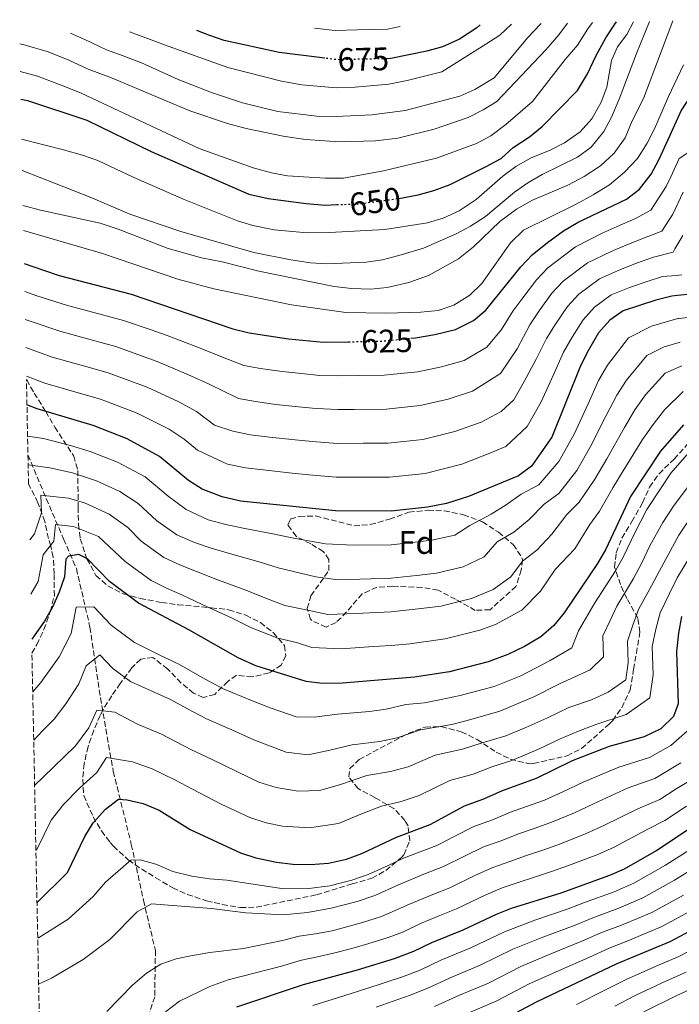
# Model space of a CAD drawing. Units: metres. Extents: x 637314 to 639769, y 4771454 to 4773818.
# Drawn here: x 637314 to 637517, y 4773469 to 4773772 of the extents above; entities that cross this region are included whole.
import ezdxf
from ezdxf.enums import TextEntityAlignment as Align

# ---------------------------------------------------------------- set-up
doc = ezdxf.new("R2010")
doc.units = ezdxf.units.M
doc.header["$MEASUREMENT"] = 0
doc.linetypes.add('DGN Style 3', pattern=[2.435891, 1.739922, -0.695969])
doc.linetypes.add('DGN Style 5', pattern=[1.217945, 0.521977, -0.695969])
for name, color, linetype, lineweight in [('Barranco lineal', 142, 'DGN Style 3', 13), ('Cota de curva de nivel directora', 7, 'Continuous', 0), ('Curva de nivel directora', 30, 'Continuous', 30), ('Curva de nivel directora no vista', 30, 'DGN Style 5', 30), ('Curva de nivel intermedia', 30, 'Continuous', 0), ('Etiqueta de zona arbolada', 92, 'Continuous', 0), ('Zona arbolada', 92, 'DGN Style 3', 0)]:
    doc.layers.add(name, color=color, linetype=linetype, lineweight=lineweight)
doc.styles.add('Style-Arial', font='arial.ttf')

msp = doc.modelspace()

# ---------------------------------------------------------------- linework, layer by layer
at = {"layer": 'Barranco lineal', "color": 142, "linetype": 'DGN Style 3', "lineweight": 13}
msp.add_polyline3d([(637316.08, 4773638.53, 592), (637321.71, 4773625.09, 585), (637327.04, 4773612.7, 579.05), (637330.98, 4773603.56, 575), (637335.16, 4773585.52, 570), (637338.4, 4773563.78, 561.56), (637342.35, 4773541.16, 554.44), (637347.9, 4773518.67, 546.34), (637351.62, 4773501.49, 540.74), (637355.33, 4773486.05, 536.28), (637355.09, 4773471.79, 532.22), (637349.99, 4773456.13, 530.57), (637349.06, 4773430.25, 526.6), (637351.16, 4773424.19, 525), (637352.33, 4773420.8, 520), (637353.5, 4773417.42, 515), (637354.63, 4773414.15, 510.15), (637354.66, 4773414.05, 510), (637355.77, 4773410.67, 505), (637356.88, 4773407.3, 500), (637358.04, 4773403.75, 495), (637359.21, 4773400.19, 490), (637360.19, 4773397.19, 486.54), (637365.58, 4773380.13, 472.41)], dxfattribs=at)
at = {"layer": 'Curva de nivel directora', "color": 30, "linetype": 'Continuous', "lineweight": 30, "flags": 128}
for points, elevation in [([(637430.23, 4773717.46), (637436.18, 4773718.58), (637441.02, 4773719.85), (637446.05, 4773721.71), (637456.92, 4773727.13), (637461.8, 4773729.74), (637465.48, 4773733.13), (637470.51, 4773736.45), (637474.37, 4773739.63), (637485.27, 4773750.7), (637488.3, 4773755.78), (637491.01, 4773761.47), (637494.02, 4773766.87), (637496.78, 4773771.05), (637497.3, 4773771.74)], 650), ([(637433.94, 4773674.42), (637435.4, 4773674.56), (637441.38, 4773675.56), (637447.69, 4773677.13), (637453.19, 4773679.86), (637457.02, 4773683.09), (637467.85, 4773696.42), (637471.28, 4773700.05), (637475.97, 4773703.87), (637480.98, 4773707.49), (637485.5, 4773710.14), (637500.34, 4773717.26), (637504.34, 4773720.25), (637507.89, 4773724.96), (637510.29, 4773729.34), (637513.28, 4773735.83), (637517.21, 4773744.36), (637520.07, 4773748.77), (637526.6, 4773759.7), (637531.5, 4773770.76), (637532.5, 4773772.45)], 625), ([(637407.46, 4773760.58), (637393.38, 4773762.35), (637376.47, 4773766.04), (637371.76, 4773767.73), (637368.05, 4773769.11)], 675), ([(637455.28, 4773770.88), (637454.26, 4773769.96), (637448.88, 4773766.43), (637443.72, 4773764.09), (637438.9, 4773762.74), (637427.8, 4773760.47), (637426.68, 4773760.45)], 675), ([(637313.88, 4773748.02), (637315.98, 4773747.56), (637334.24, 4773741.58), (637353.98, 4773731.88), (637384.12, 4773718.71), (637390, 4773717.4), (637401.76, 4773715.86), (637407.72, 4773715.42), (637411.13, 4773715.54)], 650), ([(637314.89, 4773697.47), (637320.87, 4773695.33), (637325.72, 4773693.76), (637347.85, 4773688.01), (637379.16, 4773677.35), (637384.21, 4773676.12), (637396.33, 4773674.26), (637407.02, 4773673.18), (637414.75, 4773673.33)], 625), ([(637525.4, 4773688.45), (637516.08, 4773687.57), (637514.26, 4773687.4), (637509.41, 4773686.18), (637499.34, 4773682.9), (637495.26, 4773679.99), (637491.74, 4773676.05), (637488.68, 4773670.77), (637486.13, 4773665.88), (637477.4, 4773643.98), (637471.06, 4773635.08), (637467.08, 4773632.05), (637451.65, 4773625.77), (637444.88, 4773623.53), (637439.07, 4773622.39), (637427.93, 4773621.2), (637410.71, 4773621.27), (637381.5, 4773624.3), (637375.83, 4773625.6), (637369.71, 4773627.96), (637365.51, 4773630.67), (637356.6, 4773638.05), (637346.57, 4773643.43), (637336.12, 4773647.55), (637318.9, 4773652.66), (637315.77, 4773653.97)], 600), ([(637517.92, 4773647.77), (637510.83, 4773639.63), (637501.62, 4773625.67), (637493.94, 4773609.47), (637491.45, 4773605.14), (637481.13, 4773589.9), (637477.95, 4773586.05), (637473.96, 4773582.54), (637468.99, 4773579.57), (637463.82, 4773577.05), (637457.74, 4773574.89), (637445.9, 4773571.75), (637435.04, 4773570.17), (637412.96, 4773568.29), (637406.78, 4773568.2), (637401.71, 4773568.75), (637386.18, 4773573.57), (637380.79, 4773576.03), (637365.56, 4773584.66), (637350.08, 4773592.89), (637341.15, 4773599.54), (637334.45, 4773606.51), (637331.72, 4773607.83), (637328.6, 4773607.36), (637327.7, 4773606.43), (637327.37, 4773600.99), (637325.73, 4773596.26), (637323.62, 4773591.68), (637321.14, 4773587.36), (637317.22, 4773581.82)], 575), ([(637318.86, 4773500.72), (637328.23, 4773509.99), (637333.57, 4773521.05), (637336.18, 4773525.32), (637339.91, 4773529.5), (637343.91, 4773532.62), (637346.67, 4773532.39), (637351.53, 4773531.23), (637356.43, 4773529.17), (637365.97, 4773523.28), (637381.52, 4773516.03), (637386.28, 4773514.49), (637392.61, 4773513.16), (637397.58, 4773512.58), (637403.01, 4773512.46), (637408.62, 4773512.87), (637414.15, 4773514.13), (637418.83, 4773515.89), (637429.49, 4773520.92), (637439.89, 4773524.83), (637450.51, 4773530.51), (637456.4, 4773532.67), (637462.14, 4773535.21), (637472.59, 4773539), (637483.75, 4773544.5), (637495.07, 4773548.87), (637505.86, 4773551.82), (637510.97, 4773554.34), (637514.95, 4773558.17), (637516.31, 4773561.98), (637515.83, 4773577.97), (637516.43, 4773583.62), (637517.42, 4773588.83)], 550), ([(637380.39, 4773468.63), (637400.91, 4773475.59), (637417.53, 4773480.1), (637428.94, 4773483.55), (637434.89, 4773485.78), (637440.38, 4773488.44), (637450.06, 4773492.34), (637460.27, 4773497.16), (637464.92, 4773499), (637480.23, 4773503.78), (637495.17, 4773509.15), (637499.73, 4773511.19), (637509.59, 4773516.81), (637525.37, 4773527.3)], 525), ([(637463.03, 4773465.11), (637472.84, 4773470.34), (637497.5, 4773482.04), (637513.83, 4773488.77), (637523.4, 4773493.92)], 500)]:
    msp.add_lwpolyline(points, dxfattribs=dict(at, elevation=elevation))
at = {"layer": 'Curva de nivel directora no vista', "color": 30, "linetype": 'DGN Style 5', "lineweight": 30, "flags": 128}
for points, elevation in [([(637426.68, 4773760.45), (637411.03, 4773760.13), (637407.46, 4773760.58)], 675), ([(637411.13, 4773715.54), (637417.72, 4773715.77), (637429.97, 4773717.41), (637430.23, 4773717.46)], 650), ([(637414.75, 4773673.33), (637425.23, 4773673.54), (637433.94, 4773674.42)], 625)]:
    msp.add_lwpolyline(points, dxfattribs=dict(at, elevation=elevation))
at = {"layer": 'Curva de nivel intermedia', "color": 30, "linetype": 'Continuous', "lineweight": 0, "flags": 128}
for points, elevation in [([(637482.16, 4773771.43), (637479.54, 4773767.78), (637475.5, 4773763.17), (637460.47, 4773747.26), (637456.17, 4773744.7), (637451.55, 4773742.4), (637441.13, 4773738.77), (637429.97, 4773735.98), (637423.06, 4773735.12), (637411.88, 4773734.87), (637401.57, 4773735.58), (637394.64, 4773736.64), (637383.29, 4773738.96), (637377.53, 4773740.48), (637365.86, 4773744.4), (637341.77, 4773754.52), (637334.57, 4773757.2), (637328.5, 4773760.11), (637322, 4773762.62), (637314.92, 4773764.76), (637313.53, 4773765.04)], 660), ([(637489.83, 4773771.59), (637488.43, 4773769.62), (637485.28, 4773764.62), (637481.51, 4773760.2), (637471.37, 4773747.28), (637463.16, 4773740.18), (637458.6, 4773736.69), (637454.17, 4773734.36), (637441.87, 4773729.85), (637425.52, 4773725.92), (637413.22, 4773723.73), (637407.58, 4773723.64), (637396, 4773724.44), (637391.07, 4773725.3), (637385.4, 4773726.82), (637368.76, 4773732.84), (637332.49, 4773749.85), (637327.64, 4773751.75), (637318.99, 4773755.09), (637313.7, 4773756.51)], 655), ([(637314.12, 4773735.72), (637327.03, 4773732.36), (637332.86, 4773730.79), (637337.58, 4773729.14), (637348.47, 4773723.99), (637364.19, 4773717.14), (637380.56, 4773710.57), (637385.33, 4773709.07), (637391.86, 4773707.74), (637401.99, 4773706.85), (637408.88, 4773706.92), (637425.98, 4773707.85), (637439.09, 4773709.92), (637443.86, 4773711.4), (637448.79, 4773713.68), (637454.08, 4773717.13), (637462.26, 4773724.34), (637466.29, 4773727.28), (637470.99, 4773729.91), (637476.81, 4773732.3), (637481.25, 4773734.58), (637486.05, 4773737.94), (637489.64, 4773741.98), (637492.54, 4773747.05), (637494.32, 4773751.73), (637495.73, 4773759.87), (637497.57, 4773764.12), (637500.41, 4773767.93), (637502.5, 4773771.84)], 645), ([(637314.32, 4773726.08), (637335.2, 4773717.83), (637347.44, 4773712.63), (637363.17, 4773707.22), (637385.63, 4773700.77), (637397.01, 4773698.5), (637403.03, 4773697.61), (637408.02, 4773697.31), (637420.22, 4773697.87), (637425.18, 4773698.5), (637430.95, 4773700.04), (637437.85, 4773702.19), (637447.86, 4773706.58), (637452.27, 4773708.92), (637456.96, 4773711.87), (637465.85, 4773719.36), (637469.94, 4773722.22), (637474.38, 4773724.82), (637485.29, 4773730.13), (637489.49, 4773733.27), (637493.39, 4773738), (637495.73, 4773742.42), (637498.11, 4773747.96), (637503.45, 4773762.02), (637507.45, 4773771.94)], 640), ([(637314.53, 4773715.27), (637319.9, 4773713.8), (637338.29, 4773709.8), (637343.82, 4773708.02), (637359.2, 4773702.08), (637369.53, 4773699.14), (637375.86, 4773697.92), (637387.16, 4773695.09), (637410.34, 4773690.36), (637415.68, 4773689.75), (637421.67, 4773689.52), (637426.64, 4773690.07), (637433.28, 4773691.61), (637439.36, 4773693.69), (637448.66, 4773698.88), (637453.2, 4773702.59), (637461.32, 4773710.36), (637466.51, 4773714.17), (637471.36, 4773716.93), (637482.23, 4773721.51), (637487.32, 4773724.15), (637492.36, 4773727.52), (637496.5, 4773731.41), (637499.93, 4773736.09), (637502.07, 4773741.33), (637505.59, 4773748.22), (637514.56, 4773772.09)], 635), ([(637474.08, 4773771.27), (637473.81, 4773770.94), (637469.93, 4773766.97), (637459.56, 4773754.56), (637453.64, 4773750.99), (637449.08, 4773748.93), (637432.22, 4773744.48), (637421.91, 4773743.14), (637410.98, 4773742.61), (637405.04, 4773742.74), (637393.02, 4773744.23), (637382.11, 4773746.82), (637372.62, 4773750.01), (637362.32, 4773754), (637351.05, 4773759.19), (637345.43, 4773761.28), (637340.25, 4773763.21), (637333.83, 4773766.23), (637329.13, 4773768.32)], 665), ([(637464.9, 4773771.08), (637461.34, 4773767.69), (637457.04, 4773764.87), (637443.46, 4773756.37), (637432.82, 4773753.7), (637427.14, 4773752.65), (637416.86, 4773751.68), (637410.92, 4773751.51), (637400.4, 4773752.37), (637394.11, 4773753.55), (637377.58, 4773757.77), (637360.34, 4773763.86), (637352.84, 4773766.65), (637347.34, 4773768.69)], 670), ([(637430.63, 4773770.38), (637426.72, 4773769.58), (637417.48, 4773769.28), (637410.67, 4773769.09), (637404.25, 4773769.85)], 680), ([(637314.69, 4773707.55), (637339.06, 4773700.48), (637362.18, 4773692.57), (637373.33, 4773689.58), (637397.17, 4773684.66), (637413.97, 4773682.36), (637426.37, 4773682.16), (637437, 4773682.43), (637442.32, 4773682.95), (637447.19, 4773684.63), (637452.16, 4773687.64), (637455.79, 4773691.28), (637464.61, 4773703.77), (637468.63, 4773707.64), (637484.8, 4773715.65), (637490.04, 4773718.57), (637495.07, 4773721.59), (637499.76, 4773725.57), (637503.68, 4773729.78), (637506.66, 4773734.43), (637508.97, 4773738.86), (637512.61, 4773747.39), (637513.24, 4773748.86), (637517.91, 4773758.57)], 630), ([(637315.07, 4773688.83), (637318.83, 4773687.48), (637328.23, 4773684.53), (637337.89, 4773681.95), (637345.51, 4773679.92), (637354.01, 4773676.97), (637358.95, 4773675.22), (637368.53, 4773671.57), (637375.42, 4773668.85), (637382.54, 4773666.01), (637387.62, 4773665.15), (637394.36, 4773664.17), (637400.33, 4773663.56), (637405.9, 4773662.99), (637411.76, 4773662.88), (637417.76, 4773662.95), (637425.77, 4773663.07), (637430.74, 4773663.58), (637436.13, 4773664.13), (637443.43, 4773665.6), (637450.34, 4773667.61), (637457.34, 4773671.72), (637461.83, 4773677.12), (637465.36, 4773682.75), (637468.39, 4773686.83), (637472.62, 4773692.35), (637476.08, 4773696.04), (637484.65, 4773702.57), (637492.82, 4773706.73), (637497.49, 4773708.8), (637503.12, 4773711.29), (637507.79, 4773713.82), (637512.55, 4773721.09), (637513.96, 4773724.14), (637516.54, 4773729.76), (637522.35, 4773733.53)], 620), ([(637315.24, 4773680.19), (637316.79, 4773679.63), (637325.9, 4773676.56), (637335.54, 4773673.92), (637343.16, 4773671.83), (637350.7, 4773669.16), (637355.86, 4773667.28), (637365.55, 4773663.19), (637371.68, 4773660.35), (637380.86, 4773655.91), (637386.09, 4773654.94), (637392.39, 4773654.07), (637399.35, 4773653.36), (637404.77, 4773652.8), (637411.5, 4773652.47), (637416.49, 4773652.53), (637426.31, 4773652.6), (637436.87, 4773653.69), (637445.49, 4773655.64), (637452.98, 4773658.1), (637461.5, 4773663.57), (637466.65, 4773671.16), (637470.55, 4773678.53), (637473.46, 4773682.82), (637477.4, 4773688.27), (637480.87, 4773692.03), (637488.32, 4773697.65), (637495.64, 4773701.16), (637500.47, 4773703.15), (637505.91, 4773705.32), (637511.24, 4773707.39), (637514.63, 4773712.56), (637517.8, 4773719.34)], 615), ([(637315.42, 4773671.54), (637323.57, 4773668.6), (637333.19, 4773665.88), (637340.81, 4773663.74), (637347.39, 4773661.35), (637352.76, 4773659.33), (637362.57, 4773654.81), (637367.93, 4773651.85), (637373.49, 4773647.71), (637379.18, 4773645.81), (637384.56, 4773644.72), (637390.42, 4773643.97), (637398.38, 4773643.15), (637403.65, 4773642.61), (637411.23, 4773642.07), (637419.23, 4773642.09), (637426.85, 4773642.14), (637431.82, 4773642.65), (637437.6, 4773643.26), (637447.54, 4773645.68), (637455.62, 4773648.58), (637461.71, 4773651.9), (637465.65, 4773655.43), (637468.82, 4773661.12), (637472.58, 4773667.98), (637475.74, 4773674.32), (637478.53, 4773678.8), (637482.18, 4773684.2), (637485.67, 4773688.02), (637492, 4773692.73), (637498.46, 4773695.59), (637503.45, 4773697.49), (637508.69, 4773699.35), (637514.69, 4773700.95), (637515.25, 4773701.89), (637517.67, 4773706.01)], 610), ([(637315.59, 4773662.8), (637321.24, 4773660.63), (637330.84, 4773657.85), (637338.46, 4773655.64), (637344.08, 4773653.53), (637349.67, 4773651.38), (637359.59, 4773646.43), (637364.19, 4773643.36), (637368.24, 4773640), (637377.51, 4773635.71), (637383.03, 4773634.51), (637388.45, 4773633.88), (637397.4, 4773632.95), (637402.52, 4773632.42), (637410.97, 4773631.67), (637419.97, 4773631.66), (637427.39, 4773631.67), (637438.33, 4773632.82), (637449.6, 4773635.72), (637458.27, 4773639.06), (637463.2, 4773641.07), (637469.8, 4773647.29), (637474.04, 4773654.87), (637477.76, 4773662.95), (637480.94, 4773670.1), (637483.6, 4773674.78), (637486.96, 4773680.12), (637490.47, 4773684), (637495.67, 4773687.81), (637501.28, 4773690.01), (637506.43, 4773691.83), (637511.47, 4773693.38), (637515.72, 4773693.77), (637517.34, 4773693.92)], 605), ([(637315.96, 4773644.3), (637320.84, 4773643.6), (637329.14, 4773641.42), (637335.24, 4773639.61), (637343.6, 4773636.31), (637352.17, 4773631.74), (637359.29, 4773625.84), (637364.8, 4773621.68), (637371.57, 4773618.59), (637376.98, 4773617.08), (637382.29, 4773615.96), (637391.99, 4773614.15), (637397.28, 4773613), (637407.71, 4773611.14), (637416.15, 4773610.74), (637427.93, 4773610.87), (637434.32, 4773611.56), (637440.43, 4773612.26), (637447.45, 4773613.8), (637452.13, 4773616.8), (637458.67, 4773620.25), (637463.32, 4773623.15), (637467.95, 4773626.43), (637473.31, 4773629.34), (637479.49, 4773636.45), (637484.27, 4773644.87), (637488.53, 4773654.26), (637491.73, 4773661.38), (637494.52, 4773666.17), (637500.94, 4773674.55), (637508, 4773678.11), (637516.13, 4773680.48), (637516.49, 4773680.51), (637521.21, 4773680.96)], 595), ([(637316.14, 4773635.49), (637322.78, 4773634.54), (637329.78, 4773633.02), (637337.15, 4773630.57), (637344.36, 4773627.24), (637350.05, 4773623.52), (637355.76, 4773618.22), (637361.86, 4773613.93), (637367.3, 4773611.58), (637372.47, 4773609.86), (637378.11, 4773608.13), (637387.56, 4773605.54), (637393.15, 4773603.75), (637404.72, 4773601.01), (637411.61, 4773600.08), (637421.59, 4773600.39), (637427.92, 4773600.54), (637435.74, 4773601.39), (637441.8, 4773602.13), (637450.02, 4773604.07), (637456.51, 4773607.13), (637460.5, 4773611.73), (637465.69, 4773614.73), (637470.35, 4773618.65), (637474.98, 4773623.32), (637479.54, 4773626.63), (637485.02, 4773633.76), (637489.3, 4773641.11), (637494.1, 4773650.6), (637497.32, 4773656.89), (637500.37, 4773661.57), (637506.61, 4773669.11), (637511.9, 4773671.78), (637516.91, 4773673.24)], 590), ([(637316.61, 4773612.39), (637318.13, 4773614.22), (637320.23, 4773620.7), (637320.07, 4773626.14), (637328.51, 4773625.19), (637333.48, 4773623.72), (637341.06, 4773620.33), (637346.87, 4773616.17), (637350.89, 4773611.99), (637357.93, 4773606.92), (637363.03, 4773604.56), (637367.95, 4773602.64), (637373.93, 4773600.31), (637383.13, 4773596.94), (637389.03, 4773594.51), (637395.13, 4773592.15), (637401.72, 4773590.87), (637408.35, 4773589.43), (637417.04, 4773589.73), (637427.91, 4773590.22), (637437.15, 4773591.23), (637443.17, 4773592.01), (637452.59, 4773594.34), (637459.34, 4773597.15), (637464.72, 4773601.04), (637468.31, 4773605.84), (637472.7, 4773609.22), (637477.38, 4773614.14), (637482.01, 4773620.21), (637485.76, 4773623.93), (637490.55, 4773631.06), (637494.32, 4773637.36), (637499.68, 4773646.95), (637502.92, 4773652.39), (637506.22, 4773656.97), (637512.28, 4773663.67), (637517.33, 4773665.88)], 585), ([(637316.94, 4773595.69), (637319.18, 4773599.59), (637320.76, 4773607.72), (637324.04, 4773611.98), (637324.55, 4773617.09), (637330.11, 4773616.51), (637337.75, 4773613.42), (637346.02, 4773605.76), (637354.01, 4773599.9), (637358.76, 4773597.55), (637363.43, 4773595.41), (637369.74, 4773592.49), (637378.69, 4773588.34), (637384.91, 4773585.27), (637393.04, 4773582.12), (637398.72, 4773580.74), (637403.51, 4773579.25), (637412.51, 4773578.89), (637422.48, 4773579.56), (637427.91, 4773579.89), (637433.62, 4773580.38), (637444.53, 4773581.88), (637455.17, 4773584.61), (637460.03, 4773586.35), (637468.14, 4773590.74), (637473.88, 4773596.63), (637478.37, 4773603.25), (637484.42, 4773609.64), (637489.05, 4773617.1), (637491.99, 4773621.22), (637496.09, 4773628.37), (637499.35, 4773633.6), (637505.25, 4773643.29), (637508.52, 4773647.9), (637512.07, 4773652.37), (637517.79, 4773658.07)], 580), ([(637317.55, 4773565.56), (637320.08, 4773568.48), (637325.69, 4773576.41), (637329.37, 4773583.54), (637330.94, 4773591.67), (637336.34, 4773591.73), (637341.7, 4773586.15), (637348.85, 4773580.83), (637356.46, 4773577.03), (637362.76, 4773573.97), (637369.71, 4773570.03), (637375.92, 4773566.66), (637384.9, 4773562.98), (637390.68, 4773560.72), (637398.62, 4773557.9), (637404.2, 4773557.83), (637411.32, 4773558.74), (637421.18, 4773559.51), (637426.31, 4773560.28), (637432.42, 4773561.75), (637438.13, 4773562.24), (637443.27, 4773563.25), (637449.15, 4773564.44), (637459.56, 4773567.29), (637467.8, 4773570.54), (637476.85, 4773575.29), (637483.53, 4773579.2), (637485.52, 4773584.43), (637490.63, 4773593), (637496.97, 4773602.82), (637499.44, 4773607.28), (637502.87, 4773614.5), (637506.57, 4773621.71), (637510.98, 4773628.39), (637513.94, 4773632.88), (637518.92, 4773638.58)], 570), ([(637317.85, 4773550.78), (637320.59, 4773553.61), (637324.1, 4773557.17), (637327.77, 4773561.96), (637331.74, 4773568.06), (637333.98, 4773573.64), (637338.23, 4773576.95), (637342.25, 4773572.77), (637347.61, 4773568.78), (637354.01, 4773565.87), (637359.95, 4773563.29), (637365.17, 4773560.33), (637371.05, 4773557.29), (637378.84, 4773553.87), (637385.64, 4773550.83), (637395.54, 4773547.05), (637402.23, 4773546.23), (637408.56, 4773547.6), (637415.87, 4773549.29), (637424.43, 4773550.3), (637429.71, 4773551.42), (637436.94, 4773553.94), (637446.55, 4773555.6), (637452.4, 4773557.14), (637461.38, 4773559.7), (637471.79, 4773564.03), (637479.74, 4773568.04), (637489.11, 4773572.36), (637493.29, 4773576.42), (637493.1, 4773582.82), (637495.25, 4773587.39), (637497.33, 4773591.96), (637502.49, 4773600.5), (637504.95, 4773605.08), (637507.52, 4773610.5), (637511.53, 4773617.74), (637514.83, 4773622.75), (637519.02, 4773628.38)], 565), ([(637318.13, 4773536.8), (637323.93, 4773542.38), (637330.71, 4773548.99), (637334.8, 4773554.52), (637337.29, 4773559.97), (637342.8, 4773559.39), (637349.8, 4773555.65), (637357.14, 4773552.6), (637366.17, 4773547.91), (637372.79, 4773544.76), (637380.59, 4773540.94), (637387.2, 4773537.86), (637392.45, 4773536.19), (637399.23, 4773535.05), (637405.85, 4773535.22), (637411.98, 4773537.03), (637420.41, 4773539.83), (637427.68, 4773541.1), (637433.1, 4773542.56), (637441.47, 4773546.13), (637449.83, 4773547.96), (637455.65, 4773549.83), (637463.2, 4773552.1), (637469.34, 4773554.68), (637475.78, 4773557.52), (637482.63, 4773560.79), (637489.52, 4773563.13), (637494.7, 4773565.51), (637500.15, 4773569.32), (637500.87, 4773574.61), (637500.67, 4773581.2), (637502.31, 4773586.13), (637504.03, 4773590.91), (637508.01, 4773598.19), (637510.45, 4773602.88), (637516.48, 4773613.78), (637520.04, 4773619.18)], 560), ([(637318.53, 4773516.88), (637318.93, 4773517.27), (637323.2, 4773526.12), (637327.03, 4773530.94), (637331.92, 4773535.94), (637337.31, 4773540.81), (637340.27, 4773545.35), (637348.23, 4773544.02), (637354.34, 4773541.92), (637361.3, 4773538.54), (637366.73, 4773535.65), (637375.54, 4773531.05), (637384.36, 4773526.94), (637389.36, 4773525.34), (637394.43, 4773524.28), (637402.75, 4773523.71), (637411.66, 4773525.05), (637419.02, 4773528.17), (637424.95, 4773530.38), (637430.92, 4773531.89), (637436.49, 4773533.69), (637445.99, 4773538.32), (637453.12, 4773540.32), (637458.89, 4773542.52), (637465.02, 4773544.51), (637473.21, 4773547.94), (637479.76, 4773551.01), (637485.52, 4773553.55), (637490.85, 4773555.6), (637500.28, 4773558.66), (637507.55, 4773563.74), (637508.51, 4773570.79), (637508.25, 4773579.58), (637509.37, 4773584.87), (637510.72, 4773589.87), (637513.53, 4773595.87), (637515.95, 4773600.68), (637520.66, 4773608.52)], 555), ([(637319.08, 4773489.78), (637319.33, 4773489.9), (637328.44, 4773495.68), (637336.13, 4773502.62), (637339.94, 4773507.03), (637347.73, 4773513.79), (637350.67, 4773513.94), (637355.48, 4773512.56), (637360.7, 4773510.27), (637366.56, 4773508.91), (637371.96, 4773508.05), (637377.28, 4773507.7), (637394.87, 4773504.94), (637402.59, 4773505.08), (637409.01, 4773505.94), (637415.78, 4773507.61), (637420.85, 4773509.42), (637426.75, 4773512.1), (637431.67, 4773514.43), (637441.92, 4773518.33), (637447.49, 4773521.18), (637453.39, 4773524.21), (637459.06, 4773526.23), (637464.61, 4773528.56), (637469.52, 4773530.29), (637475.06, 4773532.29), (637480.69, 4773534.8), (637486.95, 4773537.84), (637497.98, 4773542.46), (637507.44, 4773545.37), (637514.02, 4773549.05), (637519.11, 4773553.6)], 545), ([(637319.36, 4773475.61), (637323.35, 4773477.47), (637333.09, 4773483.2), (637341.33, 4773489.43), (637349.67, 4773497.9), (637354.07, 4773500.33), (637372.61, 4773498.97), (637383.1, 4773497.57), (637394.63, 4773497.01), (637402.17, 4773497.71), (637409.39, 4773499.01), (637417.41, 4773501.09), (637422.87, 4773502.95), (637430.16, 4773506.19), (637438.51, 4773509.73), (637443.96, 4773511.84), (637450.69, 4773515.18), (637456.28, 4773517.91), (637461.72, 4773519.8), (637467.07, 4773521.92), (637472.2, 4773523.66), (637477.53, 4773525.59), (637484.31, 4773528.39), (637490.14, 4773531.18), (637500.88, 4773536.05), (637509.02, 4773538.92), (637517.08, 4773543.76)], 540), ([(637340.38, 4773467.19), (637348.23, 4773475.32), (637352.53, 4773479.04), (637356.99, 4773481.79), (637361.72, 4773483.44), (637366.76, 4773484.52), (637372.08, 4773485.44), (637382.45, 4773486.59), (637394.39, 4773489.08), (637399.57, 4773490.39), (637404.64, 4773491.12), (637409.78, 4773492.07), (637419.05, 4773494.58), (637424.9, 4773496.48), (637433.57, 4773500.27), (637440.68, 4773503.26), (637445.99, 4773505.34), (637453.88, 4773509.17), (637459.16, 4773511.6), (637464.38, 4773513.36), (637469.54, 4773515.27), (637474.88, 4773517.03), (637479.99, 4773518.88), (637487.93, 4773521.97), (637493.34, 4773524.51), (637503.78, 4773529.64), (637510.6, 4773532.48), (637515.59, 4773535.8), (637520.14, 4773538.47)], 535), ([(637358.41, 4773467.11), (637362.69, 4773470.39), (637372.1, 4773474.91), (637377.71, 4773476.94), (637394.15, 4773481.15), (637400.24, 4773482.99), (637405.19, 4773484.01), (637410.17, 4773485.14), (637415.75, 4773486.65), (637420.68, 4773488.06), (637426.92, 4773490.02), (637431.68, 4773491.8), (637436.97, 4773494.36), (637442.85, 4773496.78), (637448.03, 4773498.84), (637457.08, 4773503.17), (637462.04, 4773505.3), (637467.03, 4773506.92), (637472, 4773508.62), (637477.55, 4773510.4), (637482.46, 4773512.17), (637491.55, 4773515.56), (637496.54, 4773517.85), (637506.69, 4773523.23), (637512.18, 4773526.03), (637518.84, 4773530.46)], 530), ([(637403.8, 4773469.11), (637413.31, 4773472.09), (637420.38, 4773474.34), (637431.34, 4773477.91), (637437.01, 4773480.1), (637443.23, 4773483.03), (637452.66, 4773486.89), (637462.79, 4773491.8), (637472.13, 4773495.32), (637482.37, 4773498.8), (637487.45, 4773500.78), (637496.56, 4773504.11), (637502.55, 4773506.71), (637512.35, 4773512.24), (637519.92, 4773517.09)], 520), ([(637423.23, 4773468.58), (637433.73, 4773472.27), (637439.13, 4773474.41), (637446.08, 4773477.62), (637455.25, 4773481.45), (637465.3, 4773486.43), (637474.57, 4773490.14), (637484.5, 4773493.83), (637489.96, 4773496.09), (637497.95, 4773499.07), (637505.37, 4773502.22), (637515.12, 4773507.66), (637521.92, 4773511.83)], 515), ([(637441.25, 4773468.73), (637448.94, 4773472.22), (637457.84, 4773476), (637467.81, 4773481.07), (637477, 4773484.97), (637486.64, 4773488.86), (637492.47, 4773491.41), (637499.34, 4773494.03), (637508.19, 4773497.74), (637517.88, 4773503.08)], 510), ([(637451.79, 4773466.81), (637460.44, 4773470.55), (637470.33, 4773475.7), (637479.44, 4773479.8), (637488.77, 4773483.88), (637494.99, 4773486.72), (637500.73, 4773488.98), (637511.01, 4773493.25), (637515.4, 4773495.64), (637520.64, 4773498.5)], 505), ([(637484.91, 4773469.43), (637493.84, 4773473.89), (637500.23, 4773477.08), (637509.72, 4773481.25), (637516.28, 4773484.04), (637524.88, 4773488.51)], 495), ([(637496.77, 4773468.88), (637502.97, 4773472.12), (637512.69, 4773476.66), (637518.73, 4773479.31)], 490), ([(637505.7, 4773467.16), (637515.67, 4773472.06), (637521.18, 4773474.58)], 485)]:
    msp.add_lwpolyline(points, dxfattribs=dict(at, elevation=elevation))
at = {"layer": 'Zona arbolada', "color": 92, "linetype": 'DGN Style 3', "lineweight": 0}
for points in [[(637507.44, 4773628.64, 579.32), (637510.35, 4773632.71, 579.65), (637514.98, 4773637.25, 578.23), (637518.75, 4773641.37, 577.24), (637519.13, 4773641.79, 577.14), (637523.67, 4773646.15, 577.78), (637531.26, 4773653.41, 577.85), (637552.96, 4773672.05, 579.36), (637557, 4773674.92, 580.09), (637560.1, 4773676.66, 580.45), (637568.35, 4773681.02, 580.45), (637569.34, 4773684.76, 580.73), (637569.23, 4773688.46, 581.41), (637567.51, 4773690.88, 584.16), (637539.49, 4773739.61, 629.29), (637518.99, 4773772.18, 647.28)], [(637322.55, 4773317.08, 488.14), (637317.31, 4773577.53, 581.02), (637318.83, 4773580.17, 581.4), (637320.98, 4773584.74, 582.46), (637322.96, 4773590.28, 583.73), (637324.2, 4773595.15, 583.88), (637324.14, 4773601.96, 583.86), (637323.86, 4773607.07, 584.37), (637323.08, 4773610.47, 587.88), (637322.41, 4773612.79, 590.76), (637321.23, 4773618, 594.47), (637319.14, 4773623.82, 598.31), (637316.26, 4773629.51, 601.29), (637315.61, 4773661.77, 613.3), (637315.7, 4773661.6, 613.21), (637317.98, 4773657.53, 611.41), (637321.56, 4773651.86, 609.12), (637324.33, 4773647.08, 607.59), (637330.16, 4773638.17, 602.98), (637331.43, 4773633.76, 600.93), (637331.53, 4773622.47, 594.79), (637331.62, 4773617.16, 591.47), (637332.18, 4773612.66, 589.3), (637334.25, 4773606.49, 589.23), (637337.02, 4773601.45, 588.33), (637340.67, 4773598.23, 589.45), (637345.43, 4773595.75, 589.24), (637350.63, 4773594.38, 590.67), (637357.24, 4773593.1, 591.34), (637362.19, 4773592.42, 591.4), (637372.49, 4773591.49, 592.42), (637377.86, 4773590.87, 592.48), (637383.1, 4773589.22, 592.56), (637387.62, 4773586.91, 592.49), (637391.57, 4773583.87, 592.11), (637395.07, 4773579.84, 591.08), (637395.48, 4773576.71, 590), (637394.03, 4773573.85, 587.95), (637390.33, 4773571.44, 586.16), (637385.12, 4773570.2, 585.9), (637380.24, 4773570.75, 586.16), (637377.61, 4773568.82, 585.52), (637373.57, 4773564.79, 583.47), (637370.02, 4773563.86, 582.64), (637367.09, 4773565.24, 582.9), (637363.23, 4773568.32, 583.66), (637359.06, 4773572.68, 584.11), (637354.54, 4773576.19, 582.58), (637350.78, 4773575.69, 581.62), (637348.05, 4773572.99, 581.17), (637344.48, 4773568.21, 580.85), (637341.88, 4773564.41, 578.92), (637339.21, 4773560.09, 575.43), (637338.31, 4773558.36, 574.39), (637336.34, 4773553.76, 572.92), (637334.57, 4773548.78, 571.07), (637333.39, 4773543.5, 569.34), (637332.93, 4773538.69, 567.99), (637333.28, 4773533.7, 565.17), (637336.12, 4773527.13, 561.41), (637338.74, 4773522.8, 557.89), (637341.38, 4773519.25, 555.49), (637342.4, 4773518.11, 555.01), (637347.01, 4773513.83, 555.08), (637351.1, 4773511.03, 554.37), (637355.41, 4773508.4, 552.83), (637360.64, 4773505.28, 551.62), (637365.15, 4773503.26, 550.85), (637371.06, 4773501.31, 550.02), (637375.92, 4773500.19, 550.44), (637381.49, 4773499.19, 552.52), (637386.34, 4773499.32, 553.77), (637404.92, 4773503.15, 556.61), (637415.89, 4773506.49, 558.4), (637421.98, 4773508.27, 558.53), (637426.25, 4773510.6, 559.54), (637431.2, 4773514.73, 561.56), (637431.81, 4773515.48, 561.92), (637433.62, 4773519.76, 564.3), (637433.09, 4773524.34, 566.9), (637432.13, 4773526.05, 567.68), (637428.72, 4773529.71, 568.27), (637422.83, 4773533.06, 570.36), (637417.69, 4773535.85, 571.51), (637414.84, 4773539.41, 572.66), (637415.14, 4773541.98, 574.52), (637418.07, 4773544.82, 575.03), (637433.12, 4773552.82, 574.65), (637438.37, 4773554.77, 574.52), (637443.32, 4773554.89, 573.77), (637449.48, 4773553.3, 572.97), (637454.32, 4773550.97, 572.15), (637460.23, 4773547.05, 569.66), (637464.54, 4773544.9, 568.4), (637470.52, 4773543.42, 567.05), (637471.72, 4773543.55, 566.78), (637482.08, 4773545.91, 564.41), (637486.49, 4773548.16, 563.63), (637494.96, 4773555.61, 563.91), (637496.09, 4773556.76, 564.03), (637498.89, 4773560.73, 565.21), (637501.43, 4773566.18, 566.22), (637502.53, 4773572.5, 566.97), (637503.37, 4773577.48, 567.12), (637504.49, 4773583.95, 570.56), (637503.8, 4773588.27, 573), (637500.47, 4773594.32, 575.41), (637498.5, 4773598.62, 577.01), (637496.66, 4773603.94, 578.42), (637497.16, 4773608.43, 580.4), (637498.91, 4773612.9, 581.86), (637501.99, 4773618, 581.7), (637505.28, 4773623.78, 580.08), (637507.44, 4773628.64, 579.32), (637510.35, 4773632.71, 579.65), (637514.98, 4773637.25, 578.23), (637518.75, 4773641.37, 577.24)], [(637315.61, 4773661.77, 613.3), (637315.7, 4773661.6, 613.21), (637317.98, 4773657.53, 611.41), (637321.56, 4773651.86, 609.12), (637324.33, 4773647.08, 607.59), (637330.16, 4773638.17, 602.98), (637331.43, 4773633.76, 600.93), (637331.53, 4773622.47, 594.79), (637331.62, 4773617.16, 591.47), (637332.18, 4773612.66, 589.3), (637334.25, 4773606.49, 589.23), (637337.02, 4773601.45, 588.33), (637340.67, 4773598.23, 589.45), (637345.43, 4773595.75, 589.24), (637350.63, 4773594.38, 590.67), (637357.24, 4773593.1, 591.34), (637362.19, 4773592.42, 591.4), (637372.49, 4773591.49, 592.42), (637377.86, 4773590.87, 592.48), (637383.1, 4773589.22, 592.56), (637387.62, 4773586.91, 592.49), (637391.57, 4773583.87, 592.11), (637395.07, 4773579.84, 591.08), (637395.48, 4773576.71, 590), (637394.03, 4773573.85, 587.95), (637390.33, 4773571.44, 586.16), (637385.12, 4773570.2, 585.9), (637380.24, 4773570.75, 586.16), (637377.61, 4773568.82, 585.52), (637373.57, 4773564.79, 583.47), (637370.02, 4773563.86, 582.64), (637367.09, 4773565.24, 582.9), (637363.23, 4773568.32, 583.66), (637359.06, 4773572.68, 584.11), (637354.54, 4773576.19, 582.58), (637350.78, 4773575.69, 581.62), (637348.05, 4773572.99, 581.17), (637344.48, 4773568.21, 580.85), (637341.88, 4773564.41, 578.92), (637339.21, 4773560.09, 575.43), (637338.31, 4773558.36, 574.39), (637336.34, 4773553.76, 572.92), (637334.57, 4773548.78, 571.07), (637333.39, 4773543.5, 569.34), (637332.93, 4773538.69, 567.99), (637333.28, 4773533.7, 565.17), (637336.12, 4773527.13, 561.41), (637338.74, 4773522.8, 557.89), (637341.38, 4773519.25, 555.49), (637342.4, 4773518.11, 555.01), (637347.01, 4773513.83, 555.08), (637351.1, 4773511.03, 554.37), (637355.41, 4773508.4, 552.83), (637360.64, 4773505.28, 551.62), (637365.15, 4773503.26, 550.85), (637371.06, 4773501.31, 550.02), (637375.92, 4773500.19, 550.44), (637381.49, 4773499.19, 552.52), (637386.34, 4773499.32, 553.77), (637404.92, 4773503.15, 556.61), (637415.89, 4773506.49, 558.4), (637421.98, 4773508.27, 558.53), (637426.25, 4773510.6, 559.54), (637431.2, 4773514.73, 561.56), (637431.81, 4773515.48, 561.92), (637433.62, 4773519.76, 564.3), (637433.09, 4773524.34, 566.9), (637432.13, 4773526.05, 567.68), (637428.72, 4773529.71, 568.27), (637422.83, 4773533.06, 570.36), (637417.69, 4773535.85, 571.51), (637414.84, 4773539.41, 572.66), (637415.14, 4773541.98, 574.52), (637418.07, 4773544.82, 575.03), (637433.12, 4773552.82, 574.65), (637438.37, 4773554.77, 574.52), (637443.32, 4773554.89, 573.77), (637449.48, 4773553.3, 572.97), (637454.32, 4773550.97, 572.15), (637460.23, 4773547.05, 569.66), (637464.54, 4773544.9, 568.4), (637470.52, 4773543.42, 567.05), (637471.72, 4773543.55, 566.78), (637482.08, 4773545.91, 564.41), (637486.49, 4773548.16, 563.63), (637494.96, 4773555.61, 563.91), (637496.09, 4773556.76, 564.03), (637498.89, 4773560.73, 565.21), (637501.43, 4773566.18, 566.22), (637502.53, 4773572.5, 566.97), (637503.37, 4773577.48, 567.12), (637504.49, 4773583.95, 570.56), (637503.8, 4773588.27, 573), (637500.47, 4773594.32, 575.41), (637498.5, 4773598.62, 577.01), (637496.66, 4773603.94, 578.42), (637497.16, 4773608.43, 580.4), (637498.91, 4773612.9, 581.86), (637501.99, 4773618, 581.7), (637505.28, 4773623.78, 580.08), (637507.44, 4773628.64, 579.32)], [(637317.31, 4773577.53, 581.02), (637318.83, 4773580.17, 581.4), (637320.98, 4773584.74, 582.46), (637322.96, 4773590.28, 583.73), (637324.2, 4773595.15, 583.88), (637324.14, 4773601.96, 583.86), (637323.86, 4773607.07, 584.37), (637323.08, 4773610.47, 587.88), (637322.41, 4773612.79, 590.76), (637321.23, 4773618, 594.47), (637319.14, 4773623.82, 598.31), (637316.26, 4773629.51, 601.29)], [(637453.8, 4773590.68, 599.66), (637447.68, 4773594.09, 601.19), (637442.35, 4773596.87, 601.96), (637437.42, 4773597.71, 601.96), (637428.37, 4773598.11, 601.96), (637423.51, 4773597.77, 601.96), (637418.98, 4773595.73, 601.36), (637412.48, 4773588.37, 600.02), (637410.91, 4773586.97, 599.91), (637407.89, 4773585.53, 600.17), (637403.44, 4773587.51, 600.86), (637403.01, 4773587.95, 600.94), (637402.08, 4773591.24, 601.45), (637403.18, 4773595.18, 602.73), (637408.71, 4773602.96, 604.71), (637408.73, 4773606.29, 606.11), (637406.99, 4773608.8, 606.69), (637403.21, 4773611.12, 606.69), (637398.66, 4773613.47, 606.44), (637396.07, 4773616.92, 606.24), (637396.84, 4773618.73, 606.31), (637399.63, 4773619.58, 606.37), (637404.65, 4773619.72, 606.66), (637416.48, 4773616.7, 606.63), (637421.46, 4773617.1, 606.44), (637427.43, 4773618.75, 606.5), (637433.38, 4773620.85, 606.5), (637439.25, 4773621.54, 606.31), (637444.21, 4773621.29, 605.85), (637450.19, 4773620.12, 605.16), (637455.98, 4773617.96, 604.8), (637460.92, 4773614.72, 603.48), (637465.48, 4773610.94, 601.96), (637468.16, 4773606.89, 600.61), (637468.31, 4773606.22, 600.42), (637467.95, 4773603.08, 599.78), (637466.31, 4773598.04, 599.91), (637458.34, 4773590.88, 599.66), (637453.8, 4773590.68, 599.66)]]:
    msp.add_polyline3d(points, dxfattribs=at)
msp.add_polyline3d([(637455.98, 4773617.96, 604.8), (637460.92, 4773614.72, 603.48), (637465.48, 4773610.94, 601.96), (637468.16, 4773606.89, 600.61), (637468.31, 4773606.22, 600.42), (637467.95, 4773603.08, 599.78), (637466.31, 4773598.04, 599.91), (637458.34, 4773590.88, 599.66), (637453.8, 4773590.68, 599.66), (637447.68, 4773594.09, 601.19), (637442.35, 4773596.87, 601.96), (637437.42, 4773597.71, 601.96), (637428.37, 4773598.11, 601.96), (637423.51, 4773597.77, 601.96), (637418.98, 4773595.73, 601.36), (637412.48, 4773588.37, 600.02), (637410.91, 4773586.97, 599.91), (637407.89, 4773585.53, 600.17), (637403.44, 4773587.51, 600.86), (637403.01, 4773587.95, 600.94), (637402.08, 4773591.24, 601.45), (637403.18, 4773595.18, 602.73), (637408.71, 4773602.96, 604.71), (637408.73, 4773606.29, 606.11), (637406.99, 4773608.8, 606.69), (637403.21, 4773611.12, 606.69), (637398.66, 4773613.47, 606.44), (637396.07, 4773616.92, 606.24), (637396.84, 4773618.73, 606.31), (637399.63, 4773619.58, 606.37), (637404.65, 4773619.72, 606.66), (637416.48, 4773616.7, 606.63), (637421.46, 4773617.1, 606.44), (637427.43, 4773618.75, 606.5), (637433.38, 4773620.85, 606.5), (637439.25, 4773621.54, 606.31), (637444.21, 4773621.29, 605.85), (637450.19, 4773620.12, 605.16)], close=True, dxfattribs=at)

# ---------------------------------------------------------------- texts
at = {"layer": 'Cota de curva de nivel directora', "color": 7, "linetype": 'Continuous', "lineweight": 0, "style": 'Style-Arial'}
for s, rotation, p in [('675', 1.1514, (637419.32, 4773760.29, 675)), ('650', 7.6467, (637422.96, 4773716.47, 650)), ('625', 1.1488, (637426.59, 4773673.56, 625))]:
    msp.add_text(s, height=7, rotation=rotation, dxfattribs=at).set_placement(p, align=Align.MIDDLE_CENTER)
at = {"layer": 'Etiqueta de zona arbolada', "color": 92, "linetype": 'Continuous', "lineweight": 0, "style": 'Style-Arial'}
msp.add_text('Fd', height=7, dxfattribs=at).set_placement((637435.71, 4773611.56, 595), align=Align.MIDDLE_CENTER)

doc.saveas('drawing.dxf')
